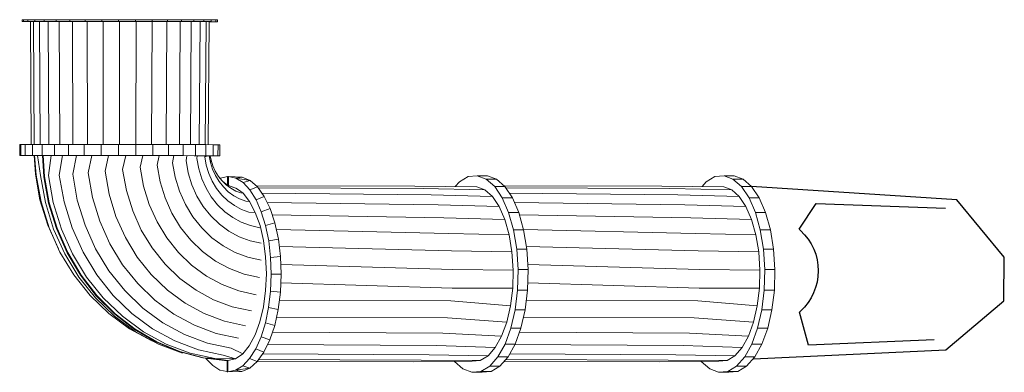
# Model space of a CAD drawing. Units: millimetres. Extents: x -9182 to 18006383, y -467 to 10595099.
# Drawn here: x 10111023 to 18006383, y 7767035 to 10595099 of the extents above; entities that cross this region are included whole.
import ezdxf

# ---------------------------------------------------------------- set-up
doc = ezdxf.new("R2010")
doc.units = ezdxf.units.MM

# ---------------------------------------------------------------- blocks, each defined once
blk = doc.blocks.new('горка М')
at = {"color": 0, "linetype": 'Continuous', "lineweight": 0}
for p, q in [((-6511.7, 5982.6), (-6504, 5982.6)), ((-6511.7, 5974.6), (-6511.7, 5982.6)), ((-6506.1, 5974.6), (-6511.7, 5974.6)), ((-6511.7, 5974.6), (-6504, 5974.6)), ((-6487.4, 5974.5), (-6506.1, 5974.6)), ((-6504, 5982.6), (-6483.5, 5982.7)), ((-6504, 5974.6), (-6504, 5982.6)), ((-6504, 5974.6), (-6483.4, 5974.7)), ((-6475.1, 5974.6), (-6487.4, 5974.5)), ((-6483.5, 5982.7), (-6450.5, 5982.7)), ((-6483.4, 5974.7), (-6483.5, 5982.7)), ((-6483.4, 5974.7), (-6450.5, 5974.7)), ((-6475.1, 5974.6), (-6474.9, 5974.6)), ((-6470.4, 5417.7), (-6475.1, 5974.6)), ((-6474.9, 5974.6), (-6461.1, 5974.7)), ((-6470.2, 5417.7), (-6474.9, 5974.6)), ((-6461.1, 5974.7), (-6434.2, 5974.7)), ((-6456.6, 5417.7), (-6461.1, 5974.7)), ((-6450.5, 5982.7), (-6406.2, 5982.8)), ((-6450.5, 5974.7), (-6450.5, 5982.7)), ((-6450.5, 5974.7), (-6406.2, 5974.8)), ((-6434.2, 5974.7), (-6395.2, 5974.8)), ((-6430, 5417.8), (-6434.2, 5974.7)), ((-6406.2, 5982.8), (-6351.9, 5982.9)), ((-6406.2, 5974.8), (-6406.2, 5982.8)), ((-6406.2, 5974.8), (-6351.8, 5974.9)), ((-6395.2, 5974.8), (-6345.3, 5974.9)), ((-6391.3, 5417.8), (-6395.2, 5974.8)), ((-6351.9, 5982.9), (-6289.2, 5983)), ((-6351.8, 5974.9), (-6351.9, 5982.9)), ((-6351.8, 5974.9), (-6289.2, 5975)), ((-6345.3, 5974.9), (-6286.2, 5974.9)), ((-6341.9, 5417.9), (-6345.3, 5974.9)), ((-6289.2, 5983), (-6220, 5983)), ((-6289.2, 5975), (-6289.2, 5983)), ((-6289.2, 5975), (-6220, 5975)), ((-6286.2, 5974.9), (-6220.1, 5975)), ((-6283.5, 5418), (-6286.2, 5974.9)), ((-6220.1, 5975), (-6149, 5975.1)), ((-6218, 5418.1), (-6220.1, 5975)), ((-6220, 5983), (-6146.5, 5983.1)), ((-6220, 5975), (-6220, 5983)), ((-6220, 5975), (-6146.5, 5975.1)), ((-6149, 5975.1), (-6075.5, 5975.2)), ((-6147.6, 5418.1), (-6149, 5975.1)), ((-6146.5, 5983.1), (-6070.9, 5983.2)), ((-6146.5, 5975.1), (-6146.5, 5983.1)), ((-6146.5, 5975.1), (-6070.9, 5975.2)), ((-6002, 5975.3), (-6075.5, 5975.2)), ((-6074.8, 5418.2), (-6075.5, 5975.2)), ((-5995.5, 5983.3), (-6070.9, 5983.2)), ((-6070.9, 5975.2), (-6070.9, 5983.2)), ((-5995.5, 5975.3), (-6070.9, 5975.2)), ((-6002.1, 5418.3), (-6002, 5975.3)), ((-6002, 5975.3), (-5931.1, 5975.4)), ((-5995.5, 5983.3), (-5922.5, 5983.4)), ((-5995.5, 5975.3), (-5995.5, 5983.3)), ((-5922.5, 5975.4), (-5995.5, 5975.3)), ((-5931.9, 5418.4), (-5931.1, 5975.4)), ((-5931.1, 5975.4), (-5865.1, 5975.4)), ((-5922.5, 5983.4), (-5854.2, 5983.5)), ((-5922.5, 5975.4), (-5922.5, 5983.4)), ((-5854.2, 5975.5), (-5922.5, 5975.4)), ((-5866.5, 5418.5), (-5865.1, 5975.4)), ((-5865.1, 5975.4), (-5806.3, 5975.5)), ((-5854.2, 5983.5), (-5792.7, 5983.5)), ((-5854.2, 5975.5), (-5854.2, 5983.5)), ((-5792.7, 5975.5), (-5854.2, 5975.5)), ((-5808.4, 5418.5), (-5806.3, 5975.5)), ((-5806.3, 5975.5), (-5756.8, 5975.5)), ((-5792.7, 5983.5), (-5739.8, 5983.6)), ((-5792.7, 5975.5), (-5792.7, 5983.5)), ((-5739.8, 5975.6), (-5792.7, 5975.5)), ((-5759.3, 5418.6), (-5756.8, 5975.5)), ((-5756.8, 5975.5), (-5718.1, 5975.6)), ((-5739.8, 5983.6), (-5697.1, 5983.6)), ((-5739.8, 5975.6), (-5739.8, 5983.6)), ((-5697.1, 5975.6), (-5739.8, 5975.6)), ((-5721, 5418.6), (-5718.1, 5975.6)), ((-5718.1, 5975.6), (-5691.6, 5975.6)), ((-5697.1, 5983.6), (-5666, 5983.6)), ((-5697.1, 5975.6), (-5697.1, 5983.6)), ((-5666, 5975.6), (-5697.1, 5975.6)), ((-5694.8, 5418.6), (-5691.6, 5975.6)), ((-5691.6, 5975.6), (-5678.3, 5975.6)), ((-5681.6, 5418.6), (-5678.3, 5975.6)), ((-5678.3, 5975.5), (-5669.9, 5975.5)), ((-5669.9, 5975.5), (-5649.3, 5975.6)), ((-5666, 5983.6), (-5647.3, 5983.6)), ((-5666, 5975.6), (-5666, 5983.6)), ((-5647.3, 5975.6), (-5666, 5975.6)), ((-5649.3, 5975.6), (-5641.7, 5975.6)), ((-5647.3, 5983.6), (-5641.7, 5983.6)), ((-5647.3, 5975.6), (-5647.3, 5983.6)), ((-5641.7, 5975.6), (-5647.3, 5975.6)), ((-5641.7, 5975.6), (-5641.7, 5983.6)), ((-6522, 5417.6), (-6514.2, 5417.6)), ((-6521.9, 5367.6), (-6522, 5417.6)), ((-6514.2, 5417.6), (-6493.1, 5417.6)), ((-6514.1, 5367.6), (-6514.2, 5417.6)), ((-6493.1, 5417.6), (-6459.3, 5417.7)), ((-6493, 5367.6), (-6493.1, 5417.6)), ((-6459.3, 5417.7), (-6413.8, 5417.8)), ((-6459.2, 5367.7), (-6459.3, 5417.7)), ((-6413.8, 5417.8), (-6358.1, 5417.9)), ((-6413.8, 5367.8), (-6413.8, 5417.8)), ((-6358.1, 5417.9), (-6293.9, 5418)), ((-6358.1, 5367.9), (-6358.1, 5417.9)), ((-6293.9, 5418), (-6223, 5418)), ((-6293.8, 5368), (-6293.9, 5418)), ((-6223, 5418), (-6147.6, 5418.1)), ((-6222.9, 5368), (-6223, 5418)), ((-6147.6, 5418.1), (-6070.1, 5418.2)), ((-6147.6, 5368.1), (-6147.6, 5418.1)), ((-5992.7, 5418.3), (-6070.1, 5418.2)), ((-6070, 5368.2), (-6070.1, 5418.2)), ((-5992.7, 5418.3), (-5917.9, 5418.4)), ((-5992.7, 5368.3), (-5992.7, 5418.3)), ((-5917.9, 5418.4), (-5847.9, 5418.5)), ((-5917.9, 5368.4), (-5917.9, 5418.4)), ((-5847.9, 5418.5), (-5784.8, 5418.5)), ((-5847.8, 5368.5), (-5847.9, 5418.5)), ((-5784.8, 5418.5), (-5730.6, 5418.6)), ((-5784.8, 5368.5), (-5784.8, 5418.5)), ((-5730.6, 5418.6), (-5686.8, 5418.6)), ((-5730.5, 5368.6), (-5730.6, 5418.6)), ((-5686.8, 5418.6), (-5654.9, 5418.6)), ((-5686.8, 5368.6), (-5686.8, 5418.6)), ((-5654.9, 5418.6), (-5635.8, 5418.6)), ((-5654.9, 5368.6), (-5654.9, 5418.6)), ((-5635.8, 5418.6), (-5630.1, 5418.6)), ((-5635.8, 5368.6), (-5635.8, 5418.6)), ((-5630, 5368.6), (-5630.1, 5418.6)), ((-6516.2, 5367.5), (-6521.9, 5367.6)), ((-6521.9, 5367.6), (-6514.1, 5367.6)), ((-6497.1, 5367.5), (-6516.2, 5367.5)), ((-6514.1, 5367.6), (-6493, 5367.6)), ((-6508.3, 5367.5), (-6513.9, 5367.6)), ((-6513.9, 5367.6), (-6506.3, 5367.6)), ((-6508.3, 5367.5), (-6508.3, 5367.6)), ((-6489.5, 5367.5), (-6508.3, 5367.5)), ((-6506.3, 5367.6), (-6485.5, 5367.6)), ((-6479.9, 5367.5), (-6497.1, 5367.5)), ((-6493, 5367.6), (-6459.2, 5367.7)), ((-6479.9, 5367.6), (-6489.5, 5367.5)), ((-6489.5, 5367.5), (-6489.5, 5367.6)), ((-6485.5, 5367.6), (-6452.3, 5367.7)), ((-6483.5, 5347.5), (-6479.9, 5367.7)), ((-6480.3, 5337.5), (-6475, 5367.7)), ((-6454.8, 5362.6), (-6469.6, 5367.7)), ((-6461.6, 5324.2), (-6454.8, 5362.6)), ((-6459.2, 5367.7), (-6413.8, 5367.8)), ((-6454.9, 5367.7), (-6454.8, 5362.6)), ((-6452.3, 5367.7), (-6407.7, 5367.8)), ((-6421.1, 5367.8), (-6420, 5354.5)), ((-6413.8, 5367.8), (-6358.1, 5367.9)), ((-6407.7, 5367.8), (-6353, 5367.9)), ((-6374.7, 5367.8), (-6371.7, 5345.3)), ((-6358.1, 5367.9), (-6293.8, 5368)), ((-6353, 5367.9), (-6289.9, 5368)), ((-6317.4, 5367.9), (-6311.7, 5335.4)), ((-6293.8, 5368), (-6222.9, 5368)), ((-6289.9, 5368), (-6220.3, 5368)), ((-6251.3, 5368), (-6242.7, 5325.1)), ((-6222.9, 5368), (-6147.6, 5368.1)), ((-6220.3, 5368), (-6146.3, 5368.1)), ((-6179, 5368.1), (-6167.4, 5315)), ((-6147.6, 5368.1), (-6070, 5368.2)), ((-6146.3, 5368.1), (-6070.1, 5368.2)), ((-6103, 5368.2), (-6088.9, 5305.5)), ((-6070.1, 5368.2), (-5994.2, 5368.3)), ((-5992.7, 5368.3), (-6070, 5368.2)), ((-6026.5, 5368.3), (-6010.5, 5296.9)), ((-5994.2, 5368.3), (-5920.7, 5368.4)), ((-5917.9, 5368.4), (-5992.7, 5368.3)), ((-5952.1, 5368.4), (-5935.2, 5289.5)), ((-5920.7, 5368.4), (-5851.9, 5368.5)), ((-5847.8, 5368.5), (-5917.9, 5368.4)), ((-5882.9, 5368.4), (-5866.3, 5283.8)), ((-5851.9, 5368.5), (-5790, 5368.5)), ((-5784.8, 5368.5), (-5847.8, 5368.5)), ((-5821.4, 5368.5), (-5806.4, 5279.8)), ((-5790, 5368.5), (-5736.7, 5368.6)), ((-5730.5, 5368.6), (-5784.8, 5368.5)), ((-5770.1, 5368.6), (-5758.2, 5277.9)), ((-5734.7, 5368.6), (-5740.6, 5273.9)), ((-5733.7, 5368.6), (-5739.9, 5272.1)), ((-5737.7, 5272.1), (-5731.5, 5368.6)), ((-5736.7, 5368.6), (-5693.8, 5368.6)), ((-5686.8, 5368.6), (-5730.5, 5368.6)), ((-5709, 5368.6), (-5723.5, 5278)), ((-5695.6, 5368.6), (-5703.8, 5280.1)), ((-5694.8, 5368.6), (-5699.9, 5284.2)), ((-5694.8, 5368.5), (-5692.7, 5368.5)), ((-5666.4, 5368.5), (-5694.8, 5368.5)), ((-5693.8, 5368.6), (-5662.4, 5368.6)), ((-5692.7, 5368.5), (-5658.9, 5368.5)), ((-5654.9, 5368.6), (-5686.8, 5368.6)), ((-5645.7, 5368.6), (-5666.4, 5368.5)), ((-5666.4, 5368.6), (-5666.4, 5368.5)), ((-5662.4, 5368.6), (-5643.6, 5368.6)), ((-5658.9, 5368.5), (-5637.8, 5368.6)), ((-5635.8, 5368.6), (-5654.9, 5368.6)), ((-5638, 5368.6), (-5645.7, 5368.6)), ((-5645.7, 5368.6), (-5645.7, 5368.6)), ((-5643.6, 5368.6), (-5638, 5368.6)), ((-5637.8, 5368.6), (-5630, 5368.6)), ((-5630, 5368.6), (-5635.8, 5368.6)), ((-6502.2, 5296.9), (-6491.4, 5321.5)), ((-6483.5, 5347.5), (-6491.4, 5321.5)), ((-6480.3, 5337.5), (-6489.6, 5306.8)), ((-6483.5, 5347.5), (-6480.3, 5337.5)), ((-6461.6, 5324.2), (-6472.9, 5287)), ((-6428.2, 5308), (-6420, 5354.5)), ((-6381.5, 5289.6), (-6371.7, 5345.3)), ((-6323.3, 5269.9), (-6311.7, 5335.4)), ((-6256.1, 5249.5), (-6242.7, 5325.1)), ((-6182.6, 5229.4), (-6167.4, 5315)), ((-8815, 5277.2), (-8855, 5261.9)), ((-8815, 5277.2), (-8770, 5277.2)), ((-8770, 5277.2), (-8810, 5262)), ((-8729.5, 5273), (-8770, 5277.2)), ((-8690.2, 5249.5), (-8729.5, 5273)), ((-7715.1, 5277.2), (-7755, 5261.9)), ((-7715.1, 5277.2), (-7670, 5277.2)), ((-7670, 5277.2), (-7710, 5262)), ((-7629.5, 5273), (-7670, 5277.2)), ((-7590.2, 5249.5), (-7629.5, 5273)), ((-6657.1, 5256.1), (-6622.1, 5271.1)), ((-6560.4, 5273.2), (-6622.1, 5271.1)), ((-6593.8, 5266), (-6622.1, 5271.1)), ((-6560.4, 5273.2), (-6593.8, 5266)), ((-6559.3, 5273.2), (-6560.4, 5273.2)), ((-6560.4, 5273.2), (-6558.6, 5273.2)), ((-6560.4, 5273.2), (-6560.4, 5273.2)), ((-6560.3, 5234.3), (-6560.4, 5273.2)), ((-6559.3, 5273.2), (-6558.3, 5273.2)), ((-6556.5, 5273.2), (-6558.6, 5273.2)), ((-6558.6, 5273.2), (-6558.6, 5235.3)), ((-6556.5, 5273.2), (-6558.3, 5273.2)), ((-6556.4, 5236.5), (-6556.5, 5273.2)), ((-6556.5, 5272.8), (-6524.9, 5266.2)), ((-6532.1, 5253.4), (-6515.9, 5274.1)), ((-6502.5, 5277.6), (-6518.6, 5250.6)), ((-6502.2, 5296.9), (-6515.9, 5274.1)), ((-6502.5, 5277.6), (-6489.6, 5306.8)), ((-6488.4, 5251.7), (-6472.9, 5287)), ((-6428.2, 5308), (-6441.9, 5263)), ((-6381.5, 5289.6), (-6397.8, 5235.8)), ((-6323.3, 5269.9), (-6342.5, 5206.4)), ((-6105.7, 5210.3), (-6088.9, 5305.5)), ((-6028.8, 5193.1), (-6010.5, 5296.9)), ((-5954.8, 5178.4), (-5935.2, 5289.5)), ((-5886.9, 5166.9), (-5866.3, 5283.8)), ((-5827.8, 5159), (-5806.4, 5279.8)), ((-5758.2, 5277.9), (-5779.9, 5155)), ((-5740.6, 5273.9), (-5761.9, 5154.5)), ((-5739.9, 5272.1), (-5761.3, 5153)), ((-5759.1, 5153), (-5737.7, 5272.1)), ((-5723.5, 5278), (-5745.2, 5155.1)), ((-5703.8, 5280.1), (-5725.2, 5159.3)), ((-5699.9, 5284.2), (-5720.5, 5167.3)), ((-8892.7, 5227.9), (-8926.5, 5176.6)), ((-8855, 5261.9), (-8892.7, 5227.9)), ((-8892.7, 5227.9), (-8847.7, 5228)), ((-8847.7, 5228), (-8881.5, 5176.7)), ((-8855, 5261.9), (-8810, 5262)), ((-8810, 5262), (-8847.7, 5228)), ((-8804.2, 5213.8), (-8768.7, 5227.3)), ((-8492.3, 5230.4), (-8768.7, 5227.3)), ((-8671.9, 5228.4), (-8690.2, 5249.5)), ((-7788.9, 5231.4), (-8492.3, 5230.4)), ((-7792.8, 5227.9), (-7826.6, 5176.6)), ((-7755, 5261.9), (-7792.8, 5227.9)), ((-7792.8, 5227.9), (-7747.7, 5228)), ((-7747.7, 5228), (-7781.5, 5176.7)), ((-7755, 5261.9), (-7710, 5262)), ((-7710, 5262), (-7747.7, 5228)), ((-7704.2, 5213.8), (-7668.7, 5227.3)), ((-7392.3, 5230.4), (-7668.7, 5227.3)), ((-7571.9, 5228.4), (-7590.2, 5249.5)), ((-6684.8, 5231.4), (-7392.3, 5230.4)), ((-6720.4, 5183.5), (-6690.2, 5226.5)), ((-6690.2, 5226.5), (-6657.1, 5256.1)), ((-6656.3, 5212.9), (-6690.2, 5226.5)), ((-6593.8, 5266), (-6657.1, 5256.1)), ((-6626.1, 5245.7), (-6657.1, 5256.1)), ((-6656.3, 5212.9), (-6626.1, 5245.7)), ((-6626.1, 5245.7), (-6593.8, 5266)), ((-6593.7, 5220.7), (-6576.8, 5226.9)), ((-6568.4, 5229.9), (-6589.1, 5222)), ((-6576.8, 5226.9), (-6568.4, 5229.9)), ((-6571.1, 5220), (-6550.6, 5235.3)), ((-6568.4, 5229.9), (-6548.8, 5240.7)), ((-6537.9, 5226.1), (-6559.8, 5204.7)), ((-6532.1, 5253.4), (-6550.6, 5235.3)), ((-6548.8, 5240.7), (-6533.5, 5252.1)), ((-6537.9, 5226.1), (-6518.6, 5250.6)), ((-6524.9, 5266.2), (-6523, 5265)), ((-6488.4, 5251.7), (-6508, 5219.1)), ((-6460.7, 5220.4), (-6441.9, 5263)), ((-6420.3, 5184.8), (-6397.8, 5235.8)), ((-6256.1, 5249.5), (-6278.3, 5176.2)), ((-6182.6, 5229.4), (-6207.7, 5146.3)), ((-8867.7, 5138), (-8837.7, 5183.6)), ((-8837.7, 5183.6), (-8804.2, 5213.8)), ((-8563.8, 5190.7), (-8837.7, 5183.6)), ((-8529, 5219.4), (-8804.2, 5213.8)), ((-7812.9, 5197.3), (-8563.8, 5190.7)), ((-7796.1, 5222.8), (-8529, 5219.4)), ((-7767.7, 5138), (-7737.7, 5183.6)), ((-7737.7, 5183.6), (-7704.2, 5213.8)), ((-7463.8, 5190.7), (-7737.7, 5183.6)), ((-7429, 5219.4), (-7704.2, 5213.8)), ((-6710.7, 5197.3), (-7463.8, 5190.7)), ((-6692.8, 5222.8), (-7429, 5219.4)), ((-6746.6, 5128.5), (-6720.4, 5183.5)), ((-6683.6, 5168.5), (-6720.4, 5183.5)), ((-6683.6, 5168.5), (-6656.3, 5212.9)), ((-6654.9, 5160.2), (-6625.6, 5197.5)), ((-6625.6, 5197.5), (-6610.3, 5210.6)), ((-6625.6, 5197.5), (-6616.6, 5199)), ((-6616.6, 5199), (-6593.2, 5207.8)), ((-6610.3, 5210.6), (-6589.1, 5222)), ((-6610.3, 5210.6), (-6593.7, 5220.7)), ((-6584, 5186.6), (-6610.2, 5172.2)), ((-6571.1, 5220), (-6593.2, 5207.8)), ((-6584, 5186.6), (-6559.8, 5204.7)), ((-6531.2, 5189.5), (-6557.7, 5163.6)), ((-6531.2, 5189.5), (-6508, 5219.1)), ((-6512.4, 5145.1), (-6484.3, 5180.9)), ((-6460.7, 5220.4), (-6484.3, 5180.9)), ((-6420.3, 5184.8), (-6448.6, 5137.5)), ((-6369, 5146.4), (-6342.5, 5206.4)), ((-6105.7, 5210.3), (-6133.7, 5118)), ((-6028.8, 5193.1), (-6059.3, 5092.3)), ((-8926.5, 5176.6), (-8955, 5110.2)), ((-8926.5, 5176.6), (-8881.5, 5176.7)), ((-8881.5, 5176.7), (-8909.9, 5110.3)), ((-8892.9, 5079.1), (-8867.7, 5138)), ((-8595.1, 5145.7), (-8867.7, 5138)), ((-7835.5, 5155.8), (-8595.1, 5145.7)), ((-7826.6, 5176.6), (-7855, 5110.2)), ((-7826.6, 5176.6), (-7781.5, 5176.7)), ((-7781.5, 5176.7), (-7809.9, 5110.3)), ((-7792.9, 5079.1), (-7767.7, 5138)), ((-7495.1, 5145.7), (-7767.7, 5138)), ((-6733.6, 5155.8), (-7495.1, 5145.7)), ((-6707.1, 5114), (-6683.6, 5168.5)), ((-6680.5, 5110.9), (-6654.9, 5160.2)), ((-6654.9, 5160.2), (-6637.8, 5161.7)), ((-6637.8, 5161.7), (-6610.2, 5172.2)), ((-6587, 5141.7), (-6618.6, 5124.3)), ((-6587, 5141.7), (-6557.7, 5163.6)), ((-6512.4, 5145.1), (-6544.4, 5113.8)), ((-6482.2, 5094.8), (-6448.6, 5137.5)), ((-6369, 5146.4), (-6402.3, 5090.8)), ((-6308.9, 5106.9), (-6278.3, 5176.2)), ((-6242.4, 5067.8), (-6207.7, 5146.3)), ((-5954.8, 5178.4), (-5987.5, 5070.5)), ((-5886.9, 5166.9), (-5921.3, 5053.3)), ((-5827.8, 5159), (-5863.4, 5041.4)), ((-5779.9, 5155), (-5816.1, 5035.4)), ((-5761.9, 5154.5), (-5796.6, 5039.1)), ((-5761.3, 5153), (-5796.1, 5037.8)), ((-5793.9, 5037.8), (-5759.1, 5153)), ((-5781.4, 5035.5), (-5745.2, 5155.1)), ((-5760.7, 5041.7), (-5725.2, 5159.3)), ((-5754.9, 5053.7), (-5720.5, 5167.3)), ((-8955, 5110.2), (-8976.7, 5031.7)), ((-8955, 5110.2), (-8909.9, 5110.3)), ((-8909.9, 5110.3), (-8931.7, 5031.7)), ((-7857.7, 5100.2), (-8621.5, 5086.4)), ((-7855, 5110.2), (-7876.7, 5031.7)), ((-7855, 5110.2), (-7809.9, 5110.3)), ((-7809.9, 5110.3), (-7831.7, 5031.7)), ((-6755.9, 5100.2), (-7521.5, 5086.4)), ((-6767.9, 5063.3), (-6746.6, 5128.5)), ((-6707.1, 5114), (-6746.6, 5128.5)), ((-6726.1, 5051), (-6707.1, 5114)), ((-6701.5, 5051.1), (-6680.5, 5110.9)), ((-6680.5, 5110.9), (-6652, 5111.6)), ((-6652, 5111.6), (-6618.6, 5124.3)), ((-6579.8, 5087.4), (-6544.4, 5113.8)), ((-6482.2, 5094.8), (-6520.5, 5057.2)), ((-6308.9, 5106.9), (-6347.3, 5042.6)), ((-6172.2, 5030.7), (-6133.7, 5118)), ((-6101.3, 4997.2), (-6059.3, 5092.3)), ((-8912.2, 5009.3), (-8892.9, 5079.1)), ((-8621.5, 5086.4), (-8892.9, 5079.1)), ((-7812.2, 5009.3), (-7792.9, 5079.1)), ((-7521.5, 5086.4), (-7792.9, 5079.1)), ((-6783.6, 4990.3), (-6767.9, 5063.3)), ((-6726.1, 5051), (-6767.9, 5063.3)), ((-6740.1, 4981.4), (-6726.1, 5051)), ((-6717.1, 4983.2), (-6701.5, 5051.1)), ((-6658.5, 5051), (-6700.3, 5041.6)), ((-6658.5, 5051), (-6618.1, 5066.3)), ((-6579.8, 5087.4), (-6618.1, 5066.3)), ((-6562.9, 5025.6), (-6520.5, 5057.2)), ((-6441.8, 5040.5), (-6402.3, 5090.8)), ((-6242.4, 5067.8), (-6285.9, 4995)), ((-6032.5, 4968.5), (-5987.5, 5070.5)), ((-5968.6, 4946), (-5921.3, 5053.3)), ((-5754.9, 5053.7), (-5802.3, 4946.5)), ((-8976.7, 5031.7), (-8990.9, 4944.4)), ((-8976.7, 5031.7), (-8931.7, 5031.7)), ((-8931.7, 5031.7), (-8945.9, 4944.4)), ((-8924.8, 4931.8), (-8912.2, 5009.3)), ((-8641.9, 5015.5), (-8912.2, 5009.3)), ((-7876.4, 5032.9), (-8641.9, 5015.5)), ((-7876.7, 5031.7), (-7890.9, 4944.4)), ((-7876.7, 5031.7), (-7831.7, 5031.7)), ((-7831.7, 5031.7), (-7845.9, 4944.4)), ((-7824.8, 4931.8), (-7812.2, 5009.3)), ((-7541.9, 5015.5), (-7812.2, 5009.3)), ((-6774.5, 5033), (-7541.9, 5015.5)), ((-6562.9, 5025.6), (-6608.7, 5000.4)), ((-6441.8, 5040.5), (-6486.9, 4996.3)), ((-6393, 4984.5), (-6347.3, 5042.6)), ((-6172.2, 5030.7), (-6220.6, 4949.8)), ((-5912.3, 4930.5), (-5863.4, 5041.4)), ((-5865.9, 4922.6), (-5816.1, 5035.4)), ((-5796.6, 5039.1), (-5844.1, 4929.4)), ((-5796.1, 5037.8), (-5843.6, 4928.4)), ((-5841.4, 4928.4), (-5793.9, 5037.8)), ((-5781.4, 5035.5), (-5831.2, 4922.7)), ((-5760.7, 5041.7), (-5809.7, 4930.8)), ((-6793.2, 4911.8), (-6783.6, 4990.3)), ((-6740.1, 4981.4), (-6783.6, 4990.3)), ((-6748.6, 4907.2), (-6740.1, 4981.4)), ((-6726.6, 4909.7), (-6717.1, 4983.2)), ((-6657, 4982.1), (-6707.1, 4970.9)), ((-6657, 4982.1), (-6608.7, 5000.4)), ((-6536.9, 4959.1), (-6486.9, 4996.3)), ((-6393, 4984.5), (-6445.1, 4933.5)), ((-6337.7, 4929.1), (-6285.9, 4995)), ((-6101.3, 4997.2), (-6154.1, 4908.9)), ((-6032.5, 4968.5), (-6089, 4874)), ((-8990.9, 4944.4), (-8996.9, 4852.2)), ((-8990.9, 4944.4), (-8945.9, 4944.4)), ((-8945.9, 4944.4), (-8951.8, 4852.3)), ((-8930.1, 4850), (-8924.8, 4931.8)), ((-8655.2, 4936.2), (-8924.8, 4931.8)), ((-7888.9, 4956.9), (-8655.2, 4936.2)), ((-7890.9, 4944.4), (-7896.9, 4852.2)), ((-7890.9, 4944.4), (-7845.9, 4944.4)), ((-7845.9, 4944.4), (-7851.9, 4852.3)), ((-7830.1, 4850), (-7824.8, 4931.8)), ((-7555.2, 4936.2), (-7824.8, 4931.8)), ((-6787.7, 4956.9), (-7555.2, 4936.2)), ((-6647.6, 4907.8), (-6590.7, 4929.4)), ((-6536.9, 4959.1), (-6590.7, 4929.4)), ((-6502.8, 4890.4), (-6445.1, 4933.5)), ((-6337.7, 4929.1), (-6396.7, 4871.3)), ((-6278.1, 4876.5), (-6220.6, 4949.8)), ((-5968.6, 4946), (-6028.1, 4846.5)), ((-5912.3, 4930.5), (-5973.9, 4827.6)), ((-5865.9, 4922.6), (-5928.5, 4818)), ((-5844.1, 4929.4), (-5903.6, 4827.3)), ((-5843.6, 4928.4), (-5903.1, 4826.5)), ((-5900.9, 4826.5), (-5841.4, 4928.4)), ((-5893.8, 4818.1), (-5831.2, 4922.7)), ((-5871.2, 4827.9), (-5809.7, 4930.8)), ((-7895.4, 4875.5), (-8660.9, 4852.2)), ((-6794.6, 4875.5), (-7560.9, 4852.2)), ((-6796.3, 4830.6), (-6793.2, 4911.8)), ((-6748.6, 4907.2), (-6793.2, 4911.8)), ((-6751.3, 4830.7), (-6748.6, 4907.2)), ((-6729.8, 4833.2), (-6726.6, 4909.7)), ((-6647.6, 4907.8), (-6706.6, 4894.6)), ((-6502.8, 4890.4), (-6565, 4856.2)), ((-6278.1, 4876.5), (-6343.8, 4812.3)), ((-6216.8, 4829), (-6154.1, 4908.9)), ((-6156.2, 4788.5), (-6089, 4874)), ((-8996.9, 4852.2), (-8951.8, 4852.3)), ((-8994.4, 4759.1), (-8996.9, 4852.2)), ((-8949.3, 4759.2), (-8951.8, 4852.3)), ((-8660.9, 4852.2), (-8930.1, 4850)), ((-8927.9, 4767.3), (-8930.1, 4850)), ((-7896.9, 4852.2), (-7851.9, 4852.3)), ((-7894.4, 4759.1), (-7896.9, 4852.2)), ((-7849.4, 4759.2), (-7851.9, 4852.3)), ((-7560.9, 4852.2), (-7830.1, 4850)), ((-7827.9, 4767.3), (-7830.1, 4850)), ((-6796.3, 4830.6), (-6751.3, 4830.7)), ((-6792.9, 4749.4), (-6796.3, 4830.6)), ((-6751.3, 4830.7), (-6748.3, 4754.3)), ((-6726.4, 4756.9), (-6729.8, 4833.2)), ((-6630.7, 4831.2), (-6698.8, 4816)), ((-6630.7, 4831.2), (-6565, 4856.2)), ((-6462.1, 4822.5), (-6396.7, 4871.3)), ((-6216.8, 4829), (-6288.4, 4759)), ((-6098.8, 4756.5), (-6028.1, 4846.5)), ((-8658.7, 4767.3), (-7895.3, 4792.1)), ((-7558.7, 4767.3), (-6794.7, 4792.2)), ((-6462.1, 4822.5), (-6532.6, 4783.7)), ((-6416.4, 4758.1), (-6343.8, 4812.3)), ((-6156.2, 4788.5), (-6232.9, 4713.4)), ((-6047, 4734.5), (-5973.9, 4827.6)), ((-6002.8, 4723.3), (-5928.5, 4818)), ((-5903.6, 4827.3), (-5974.3, 4734.4)), ((-5903.1, 4826.5), (-5973.7, 4733.7)), ((-5971.5, 4733.7), (-5900.9, 4826.5)), ((-5893.8, 4818.1), (-5968.1, 4723.4)), ((-5871.2, 4827.9), (-5944.4, 4734.8)), ((-8994.4, 4759.1), (-8949.3, 4759.2)), ((-8983.5, 4669.2), (-8994.4, 4759.1)), ((-8949.3, 4759.2), (-8938.5, 4669.3)), ((-8918.3, 4687.5), (-8927.9, 4767.3)), ((-8927.9, 4767.3), (-8658.7, 4767.3)), ((-7894.4, 4759.1), (-7849.4, 4759.2)), ((-7883.5, 4669.2), (-7894.4, 4759.1)), ((-7849.4, 4759.2), (-7838.5, 4669.3)), ((-7818.3, 4687.5), (-7827.9, 4767.3)), ((-7827.9, 4767.3), (-7558.7, 4767.3)), ((-6792.9, 4749.4), (-6748.3, 4754.3)), ((-6783, 4671), (-6792.9, 4749.4)), ((-6748.3, 4754.3), (-6739.5, 4680.1)), ((-6716.7, 4683.2), (-6726.4, 4756.9)), ((-6607, 4755.4), (-6684.2, 4738.2)), ((-6607, 4755.4), (-6532.6, 4783.7)), ((-6416.4, 4758.1), (-6494.7, 4715)), ((-6367.6, 4699.9), (-6288.4, 4759)), ((-6098.8, 4756.5), (-6179.5, 4677.5)), ((-8918.3, 4687.5), (-8652.7, 4710.9)), ((-8652.7, 4710.9), (-7888.7, 4711.9)), ((-7818.3, 4687.5), (-7552.7, 4710.9)), ((-7552.7, 4710.9), (-6788.1, 4711.9)), ((-6577.5, 4683.6), (-6494.7, 4715)), ((-6367.6, 4699.9), (-6453.1, 4652.8)), ((-6317.7, 4650.1), (-6232.9, 4713.4)), ((-6047, 4734.5), (-6130.4, 4652.8)), ((-6002.8, 4723.3), (-6087.7, 4640.3)), ((-5974.3, 4734.4), (-6055, 4652.2)), ((-5973.7, 4733.7), (-6054.2, 4651.6)), ((-6053, 4640.4), (-5968.1, 4723.4)), ((-6052, 4651.6), (-5971.5, 4733.7)), ((-6027.8, 4653.1), (-5944.4, 4734.8)), ((-8983.5, 4669.2), (-8938.5, 4669.3)), ((-8964.8, 4586.4), (-8983.5, 4669.2)), ((-8938.5, 4669.3), (-8919.7, 4586.5)), ((-8901.6, 4614), (-8918.3, 4687.5)), ((-7883.5, 4669.2), (-7838.5, 4669.3)), ((-7864.8, 4586.4), (-7883.5, 4669.2)), ((-7838.5, 4669.3), (-7819.8, 4586.5)), ((-7801.6, 4614), (-7818.3, 4687.5)), ((-6783, 4671), (-6739.5, 4680.1)), ((-6766.9, 4598.1), (-6783, 4671)), ((-6739.5, 4680.1), (-6725.2, 4610.6)), ((-6700.9, 4615.5), (-6716.7, 4683.2)), ((-6577.5, 4683.6), (-6663.2, 4664.4)), ((-6268.7, 4611), (-6179.5, 4677.5)), ((-6027.8, 4653.1), (-6120.1, 4584.3)), ((-8901.6, 4614), (-8637.6, 4633.1)), ((-8878.7, 4550.1), (-8901.6, 4614)), ((-8637.6, 4633.1), (-7875.9, 4635.6)), ((-7801.6, 4614), (-7537.6, 4633.1)), ((-7778.7, 4550.1), (-7801.6, 4614)), ((-7537.6, 4633.1), (-6775.2, 4635.6)), ((-6766.9, 4598.1), (-6725.2, 4610.6)), ((-6725.2, 4610.6), (-6705.9, 4547.7)), ((-6679.6, 4555.8), (-6700.9, 4615.5)), ((-6543.3, 4618.5), (-6636.8, 4597.7)), ((-6543.3, 4618.5), (-6453.1, 4652.8)), ((-6317.7, 4650.1), (-6409.2, 4599.7)), ((-6268.7, 4611), (-6365.1, 4557.9)), ((-6222.7, 4584), (-6130.4, 4652.8)), ((-6181.5, 4570.2), (-6087.7, 4640.3)), ((-6053, 4640.4), (-6146.9, 4570.3)), ((-6055, 4652.2), (-6144.3, 4581.9)), ((-6054.2, 4651.6), (-6143.4, 4581.3)), ((-6141.2, 4581.3), (-6052, 4651.6)), ((-8964.8, 4586.4), (-8919.7, 4586.5)), ((-8938.9, 4514.4), (-8964.8, 4586.4)), ((-8919.7, 4586.5), (-8893.9, 4514.5)), ((-8615.7, 4564.5), (-7858.2, 4568)), ((-7864.8, 4586.4), (-7819.8, 4586.5)), ((-7839, 4514.4), (-7864.8, 4586.4)), ((-7819.8, 4586.5), (-7793.9, 4514.5)), ((-7515.8, 4564.5), (-6756.9, 4568)), ((-6745.3, 4533.1), (-6766.9, 4598.1)), ((-6505.9, 4563), (-6409.2, 4599.7)), ((-6222.7, 4584), (-6322.3, 4529.1)), ((-6181.5, 4570.2), (-6282.8, 4514.4)), ((-6248.2, 4514.5), (-6146.9, 4570.3)), ((-6144.3, 4581.9), (-6241, 4524.7)), ((-6143.4, 4581.3), (-6239.8, 4524.2)), ((-6237.6, 4524.2), (-6141.2, 4581.3)), ((-6219.7, 4529.4), (-6120.1, 4584.3)), ((-8878.7, 4550.1), (-8615.7, 4564.5)), ((-8850.5, 4498.4), (-8878.7, 4550.1)), ((-7778.7, 4550.1), (-7515.8, 4564.5)), ((-7750.5, 4498.4), (-7778.7, 4550.1)), ((-6745.3, 4533.1), (-6705.9, 4547.7)), ((-6718.9, 4478.2), (-6745.3, 4533.1)), ((-6705.9, 4547.7), (-6682.2, 4493.3)), ((-6653.7, 4506.9), (-6679.6, 4555.8)), ((-6505.9, 4563), (-6606.1, 4540.7)), ((-6466.8, 4519.3), (-6365.1, 4557.9)), ((-6427.6, 4489.2), (-6322.3, 4529.1)), ((-6241, 4524.7), (-6343.3, 4481.5)), ((-6239.8, 4524.2), (-6342, 4480.9)), ((-6339.8, 4480.9), (-6237.6, 4524.2)), ((-8938.9, 4514.4), (-8893.9, 4514.5)), ((-8907.2, 4456.2), (-8938.9, 4514.4)), ((-8893.9, 4514.5), (-8862.2, 4456.3)), ((-8850.5, 4498.4), (-8588, 4508)), ((-8818.3, 4461.3), (-8850.5, 4498.4)), ((-8588, 4508), (-7837.6, 4512)), ((-7839, 4514.4), (-7793.9, 4514.5)), ((-7807.2, 4456.2), (-7839, 4514.4)), ((-7793.9, 4514.5), (-7762.2, 4456.3)), ((-7750.5, 4498.4), (-7488, 4508)), ((-7718.3, 4461.3), (-7750.5, 4498.4)), ((-7488, 4508), (-6735.2, 4512)), ((-6718.9, 4478.2), (-6682.2, 4493.3)), ((-6688.5, 4435.4), (-6718.9, 4478.2)), ((-6682.2, 4493.3), (-6654.7, 4449.1)), ((-6624.1, 4470.3), (-6653.7, 4506.9)), ((-6624.1, 4470.3), (-6572.2, 4495.8)), ((-6466.8, 4519.3), (-6572.2, 4495.8)), ((-6427.6, 4489.2), (-6536.6, 4464.8)), ((-6343.3, 4481.5), (-6449.8, 4453)), ((-6342, 4480.9), (-6448.2, 4452.3)), ((-6446, 4452.3), (-6339.8, 4480.9)), ((-6389.8, 4473.8), (-6282.8, 4514.4)), ((-6248.2, 4514.5), (-6355.1, 4473.9)), ((-6344.6, 4479.6), (-6355.1, 4473.9)), ((-6339.8, 4480.9), (-6342, 4480.9)), ((-8907.2, 4456.2), (-8862.2, 4456.3)), ((-8870.9, 4414.5), (-8907.2, 4456.2)), ((-8862.2, 4456.3), (-8825.9, 4414.5)), ((-8818.3, 4461.3), (-8555.7, 4466.4)), ((-8783.4, 4440.5), (-8818.3, 4461.3)), ((-8783.4, 4440.5), (-8520.4, 4441.4)), ((-8747.4, 4436.7), (-8783.4, 4440.5)), ((-8747.4, 4436.7), (-8483.5, 4434.3)), ((-8706.1, 4402), (-8668.4, 4436)), ((-8555.7, 4466.4), (-7814.7, 4470)), ((-8520.4, 4441.4), (-7796.6, 4444)), ((-8483.5, 4434.3), (-7788.9, 4435.1)), ((-7807.2, 4456.2), (-7762.2, 4456.3)), ((-7770.9, 4414.5), (-7807.2, 4456.2)), ((-7762.2, 4456.3), (-7725.9, 4414.5)), ((-7718.3, 4461.3), (-7455.8, 4466.4)), ((-7683.4, 4440.5), (-7718.3, 4461.3)), ((-7683.4, 4440.5), (-7420.4, 4441.4)), ((-7647.4, 4436.7), (-7683.4, 4440.5)), ((-7647.4, 4436.7), (-7383.5, 4434.3)), ((-7606.1, 4402), (-7568.4, 4436)), ((-7455.8, 4466.4), (-6713.1, 4470)), ((-7420.4, 4441.4), (-6694.7, 4444)), ((-7383.5, 4434.3), (-6688.2, 4435.1)), ((-6688.5, 4435.4), (-6654.7, 4449.1)), ((-6655.3, 4406), (-6688.5, 4435.4)), ((-6654.7, 4449.1), (-6624.3, 4416.5)), ((-6592.1, 4447.7), (-6624.1, 4470.3)), ((-6592.1, 4447.7), (-6536.6, 4464.8)), ((-6592.1, 4447.7), (-6500.7, 4449.1)), ((-6558.6, 4439.7), (-6592.1, 4447.7)), ((-6449.8, 4453), (-6558.6, 4439.7)), ((-6558.6, 4439.7), (-6500.7, 4449.1)), ((-6558.5, 4389.4), (-6558.6, 4439.7)), ((-6448.2, 4452.3), (-6556.8, 4438.8)), ((-6554.7, 4438.8), (-6556.8, 4438.8)), ((-6556.8, 4438.8), (-6556.7, 4389.4)), ((-6554.7, 4438.8), (-6446, 4452.3)), ((-6554.5, 4389.4), (-6554.7, 4438.8)), ((-6389.8, 4473.8), (-6500.7, 4449.1)), ((-6449.8, 4453), (-6500.7, 4449.1)), ((-6499, 4445.7), (-6466, 4449.2)), ((-6490.7, 4416.9), (-6460.5, 4449.7)), ((-6458.3, 4450.8), (-6466, 4449.2)), ((-6460.5, 4449.7), (-6460, 4450.4)), ((-6446, 4452.3), (-6448.2, 4452.3)), ((-8831.6, 4391), (-8870.9, 4414.5)), ((-8870.9, 4414.5), (-8825.9, 4414.5)), ((-8791.1, 4386.7), (-8831.6, 4391)), ((-8831.6, 4391), (-8786.6, 4391)), ((-8825.9, 4414.5), (-8786.6, 4391)), ((-8786.6, 4391), (-8746.1, 4386.8)), ((-8746.1, 4386.8), (-8706.1, 4402)), ((-7731.6, 4391), (-7770.9, 4414.5)), ((-7770.9, 4414.5), (-7725.9, 4414.5)), ((-7691.1, 4386.7), (-7731.6, 4391)), ((-7731.6, 4391), (-7686.6, 4391)), ((-7725.9, 4414.5), (-7686.6, 4391)), ((-7686.6, 4391), (-7646.1, 4386.8)), ((-7646.1, 4386.8), (-7606.1, 4402)), ((-6655.3, 4406), (-6624.3, 4416.5)), ((-6620.2, 4391.1), (-6655.3, 4406)), ((-6655.3, 4406), (-6591.9, 4396.4)), ((-6624.3, 4416.5), (-6591.9, 4396.4)), ((-6620.2, 4391.1), (-6591.9, 4396.4)), ((-6620.2, 4391.1), (-6558.5, 4389.4)), ((-6591.9, 4396.4), (-6558.5, 4389.4)), ((-6554.5, 4389.8), (-6523, 4396.6)), ((-6523, 4396.6), (-6490.7, 4416.9)), ((-8791.1, 4386.7), (-8746.1, 4386.8)), ((-7691.1, 4386.7), (-7646.1, 4386.8)), ((-6558.5, 4389.4), (-6558.5, 4389.4)), ((-6556.7, 4389.4), (-6558.5, 4389.4)), ((-6554.5, 4389.4), (-6556.7, 4389.4))]:
    blk.add_line(p, q, dxfattribs=at)
at = {"color": 0}
for p, q in [((-9807.3, 5167.7), (-8892.7, 5227.9)), ((-10019.6, 4907.8), (-9807.3, 5167.7)), ((-10017.2, 4710.6), (-10019.6, 4907.8)), ((-9759.5, 4489), (-10017.2, 4710.6)), ((-8902, 4448.4), (-9759.5, 4489))]:
    blk.add_line(p, q, dxfattribs=at)
blk.add_lwpolyline([(-9706.5, 4533.3), (-9146, 4509), (-9106.4, 4659.5), (-9110.9, 4663.7, -0.432886), (-9111.7, 5028.2), (-9105.3, 5034.3), (-9181.5, 5150.7), (-9757.1, 5129.4)], format="xyb", dxfattribs=at)

msp = doc.modelspace()

# ---------------------------------------------------------------- block references
at = {"lineweight": 0, "xscale": -1798.635149087, "yscale": 1770.978388455696, "zscale": 1798.635149087}
msp.add_blockref('горка М', (-15308, -1766), dxfattribs=at)

doc.saveas('drawing.dxf')
